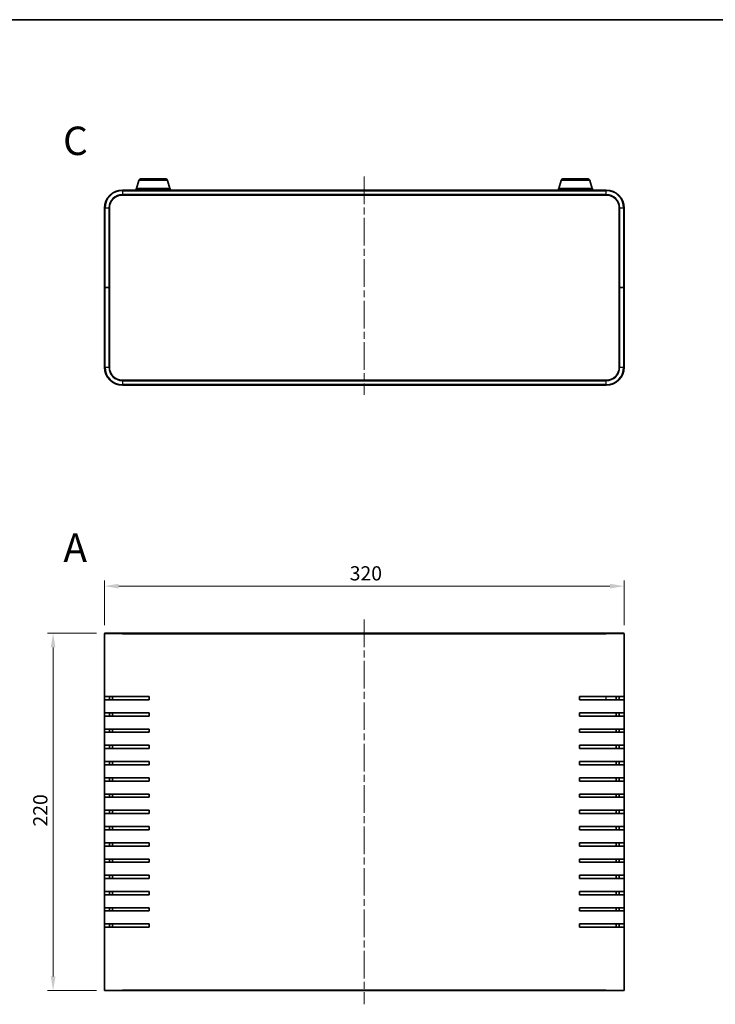
# Model space of a CAD drawing. Units: millimetres. Extents: x 43 to 5157, y 24 to 1008.
# Drawn here: x 1495 to 1923, y 401 to 1008 of the extents above; entities that cross this region are included whole.
import ezdxf

# ---------------------------------------------------------------- set-up
doc = ezdxf.new("R2010")
doc.units = ezdxf.units.MM
doc.header["$LTSCALE"] = 3
doc.linetypes.add('CHAIN', pattern=[0.3543, 0.2362, -0.0295, 0.0591, -0.0295])
for name, color, linetype, lineweight in [('Border (ISO)', 7, 'Continuous', 35), ('Centerline (ISO)', 131, 'Continuous', 18), ('Dimension (ISO)', 7, 'Continuous', 18), ('Dimension (ISO) @ 1', 7, 'Continuous', 18), ('Symbol (ISO) @ 1', 7, 'Continuous', 18), ('Visible (ISO)', 7, 'Continuous', 35), ('Visible Narrow (ISO)', 7, 'Continuous', 25)]:
    doc.layers.add(name, color=color, linetype=linetype, lineweight=lineweight)
doc.styles.add('Note Text (TK)', font='txt')
doc.dimstyles.new('Default - Method 1b (TK)', dxfattribs={"dimscale": 3, "dimtxt": 2.5, "dimasz": 2.5, "dimexe": 1, "dimexo": 1.5, "dimgap": 1, "dimtad": 1, "dimtoh": 1, "dimrnd": 1e-08, "dimdsep": 46, "dimtxsty": 'Note Text (TK)', "dimcen": 0.09, "dimdle": 5, "dimclrd": 100, "dimclre": 100, "dimclrt": 7, "dimadec": 1, "dimazin": 1, "dimtfac": 1, "dimtmove": 0, "dimatfit": 3, "dimfxl": 1, "dimtolj": 1, "dimlwd": -1, "dimlwe": -1, "dimarcsym": 0})

# ---------------------------------------------------------------- blocks, each defined once
blk = doc.blocks.new('図面枠 tk図枠')
at = {"layer": 'Border (ISO)'}
blk.add_line((14.5, 289), (405.5, 289), dxfattribs=at)
blk = doc.blocks.new('*D80')
at = {"layer": 'Defpoints', "color": 0}
for p in [(1867.23, 658.78), (1547.23, 629.5), (1867.23, 629.5)]:
    blk.add_point(p, dxfattribs=at)
at = {"layer": 'Dimension (ISO)', "color": 100}
for p, q in [((1547.23, 634.75), (1547.23, 662.28)), ((1867.23, 634.75), (1867.23, 662.28)), ((1555.98, 658.78), (1858.48, 658.78))]:
    blk.add_line(p, q, dxfattribs=at)
for points in [[(1555.98, 660.24), (1555.98, 657.33), (1547.23, 658.78)], [(1858.48, 660.24), (1858.48, 657.33), (1867.23, 658.78)]]:
    blk.add_solid(points, dxfattribs=at)
at = {"layer": 'Dimension (ISO)', "color": 7, "insert": (1698.23, 666.66), "char_height": 8.75, "attachment_point": 4, "style": 'Note Text (TK)'}
blk.add_mtext('\\A1;320', dxfattribs=at)
blk = doc.blocks.new('*D81')
at = {"layer": 'Defpoints', "color": 0}
for p in [(1547.53, 629.8), (1515.57, 409.8), (1547.53, 409.8)]:
    blk.add_point(p, dxfattribs=at)
at = {"layer": 'Dimension (ISO)', "color": 100}
for p, q in [((1542.28, 629.8), (1512.07, 629.8)), ((1515.57, 621.05), (1515.57, 418.55)), ((1542.28, 409.8), (1512.07, 409.8))]:
    blk.add_line(p, q, dxfattribs=at)
for points in [[(1514.11, 621.05), (1517.03, 621.05), (1515.57, 629.8)], [(1514.11, 418.55), (1517.03, 418.55), (1515.57, 409.8)]]:
    blk.add_solid(points, dxfattribs=at)
at = {"layer": 'Dimension (ISO)', "color": 7, "insert": (1507.7, 510.8), "char_height": 8.75, "attachment_point": 4, "rotation": 90, "style": 'Note Text (TK)'}
blk.add_mtext('\\A1;220', dxfattribs=at)

msp = doc.modelspace()

# ---------------------------------------------------------------- linework, layer by layer
at = {"layer": 'Centerline (ISO)', "linetype": 'CHAIN', "ltscale": 23.990969}
for p, q in [((1707.226, 910.993), (1707.226, 776.493)), ((1707.226, 638.251), (1707.226, 401.351))]:
    msp.add_line(p, q, dxfattribs=at)
at = {"layer": 'Visible (ISO)'}
for p, q in [((1569.842, 909.543), (1584.61, 909.543)), ((1829.842, 909.543), (1844.61, 909.543)), ((1587.726, 903.543), (1566.726, 903.543)), ((1566.726, 902.543), (1566.726, 903.543)), ((1568.405, 908.474), (1566.926, 903.543)), ((1586.047, 908.474), (1587.526, 903.543)), ((1587.726, 902.543), (1587.726, 903.543)), ((1847.726, 903.543), (1826.726, 903.543)), ((1826.726, 902.543), (1826.726, 903.543)), ((1828.405, 908.474), (1826.926, 903.543)), ((1846.047, 908.474), (1847.526, 903.543)), ((1847.726, 902.543), (1847.726, 903.543)), ((1856.226, 902.543), (1558.226, 902.543)), ((1558.226, 899.543), (1856.226, 899.543)), ((1547.226, 891.543), (1547.226, 842.543)), ((1550.226, 842.543), (1550.226, 891.543)), ((1864.226, 891.543), (1864.226, 842.543)), ((1867.226, 842.543), (1867.226, 891.543)), ((1547.226, 842.543), (1547.226, 793.543)), ((1547.226, 842.543), (1547.526, 842.543)), ((1547.526, 842.543), (1547.226, 842.543)), ((1549.926, 842.543), (1547.526, 842.543)), ((1549.926, 842.543), (1547.526, 842.543)), ((1549.926, 842.543), (1550.226, 842.543)), ((1550.226, 842.543), (1549.926, 842.543)), ((1550.226, 793.543), (1550.226, 842.543)), ((1864.226, 842.543), (1864.526, 842.543)), ((1864.226, 842.543), (1864.226, 793.543)), ((1864.526, 842.543), (1864.226, 842.543)), ((1864.526, 842.543), (1866.926, 842.543)), ((1864.526, 842.543), (1866.926, 842.543)), ((1866.926, 842.543), (1867.226, 842.543)), ((1867.226, 842.543), (1866.926, 842.543)), ((1867.226, 793.543), (1867.226, 842.543)), ((1856.226, 785.543), (1558.226, 785.543)), ((1558.226, 782.543), (1856.226, 782.543)), ((1547.226, 410.101), (1547.226, 629.501)), ((1547.526, 629.801), (1558.226, 629.801)), ((1856.226, 629.801), (1558.226, 629.801)), ((1856.226, 629.801), (1866.926, 629.801)), ((1867.226, 629.501), (1867.226, 410.101)), ((1547.272, 588.801), (1547.272, 590.801)), ((1558.226, 590.801), (1547.272, 590.801)), ((1547.272, 588.801), (1558.226, 588.801)), ((1550.289, 590.801), (1550.289, 588.801)), ((1552.226, 590.801), (1552.226, 588.801)), ((1558.226, 590.801), (1574.726, 590.801)), ((1574.726, 588.801), (1558.226, 588.801)), ((1574.726, 590.801), (1574.726, 588.801)), ((1839.726, 588.801), (1839.726, 590.801)), ((1839.726, 590.801), (1856.226, 590.801)), ((1856.226, 588.801), (1839.726, 588.801)), ((1867.181, 590.801), (1856.226, 590.801)), ((1856.226, 588.801), (1867.181, 588.801)), ((1862.226, 588.801), (1862.226, 590.801)), ((1864.163, 588.801), (1864.163, 590.801)), ((1867.181, 590.801), (1867.181, 588.801)), ((1547.272, 578.801), (1547.272, 580.801)), ((1558.226, 580.801), (1547.272, 580.801)), ((1547.272, 578.801), (1558.226, 578.801)), ((1550.289, 580.801), (1550.289, 578.801)), ((1552.226, 580.801), (1552.226, 578.801)), ((1558.226, 580.801), (1574.726, 580.801)), ((1574.726, 578.801), (1558.226, 578.801)), ((1574.726, 580.801), (1574.726, 578.801)), ((1839.726, 578.801), (1839.726, 580.801)), ((1839.726, 580.801), (1856.226, 580.801)), ((1856.226, 578.801), (1839.726, 578.801)), ((1867.181, 580.801), (1856.226, 580.801)), ((1856.226, 578.801), (1867.181, 578.801)), ((1862.226, 578.801), (1862.226, 580.801)), ((1864.163, 578.801), (1864.163, 580.801)), ((1867.181, 580.801), (1867.181, 578.801)), ((1547.272, 568.801), (1547.272, 570.801)), ((1558.226, 570.801), (1547.272, 570.801)), ((1550.289, 570.801), (1550.289, 568.801)), ((1552.226, 570.801), (1552.226, 568.801)), ((1558.226, 570.801), (1574.726, 570.801)), ((1574.726, 570.801), (1574.726, 568.801)), ((1839.726, 568.801), (1839.726, 570.801)), ((1839.726, 570.801), (1856.226, 570.801)), ((1867.181, 570.801), (1856.226, 570.801)), ((1862.226, 568.801), (1862.226, 570.801)), ((1864.163, 568.801), (1864.163, 570.801)), ((1867.181, 570.801), (1867.181, 568.801)), ((1547.272, 568.801), (1558.226, 568.801)), ((1574.726, 568.801), (1558.226, 568.801)), ((1856.226, 568.801), (1839.726, 568.801)), ((1856.226, 568.801), (1867.181, 568.801)), ((1547.272, 558.801), (1547.272, 560.801)), ((1558.226, 560.801), (1547.272, 560.801)), ((1547.272, 558.801), (1558.226, 558.801)), ((1550.289, 560.801), (1550.289, 558.801)), ((1552.226, 560.801), (1552.226, 558.801)), ((1558.226, 560.801), (1574.726, 560.801)), ((1574.726, 558.801), (1558.226, 558.801)), ((1574.726, 560.801), (1574.726, 558.801)), ((1839.726, 558.801), (1839.726, 560.801)), ((1839.726, 560.801), (1856.226, 560.801)), ((1856.226, 558.801), (1839.726, 558.801)), ((1867.181, 560.801), (1856.226, 560.801)), ((1856.226, 558.801), (1867.181, 558.801)), ((1862.226, 558.801), (1862.226, 560.801)), ((1864.163, 558.801), (1864.163, 560.801)), ((1867.181, 560.801), (1867.181, 558.801)), ((1547.272, 548.801), (1547.272, 550.801)), ((1558.226, 550.801), (1547.272, 550.801)), ((1547.272, 548.801), (1558.226, 548.801)), ((1550.289, 550.801), (1550.289, 548.801)), ((1552.226, 550.801), (1552.226, 548.801)), ((1558.226, 550.801), (1574.726, 550.801)), ((1574.726, 548.801), (1558.226, 548.801)), ((1574.726, 550.801), (1574.726, 548.801)), ((1839.726, 548.801), (1839.726, 550.801)), ((1839.726, 550.801), (1856.226, 550.801)), ((1856.226, 548.801), (1839.726, 548.801)), ((1867.181, 550.801), (1856.226, 550.801)), ((1856.226, 548.801), (1867.181, 548.801)), ((1862.226, 548.801), (1862.226, 550.801)), ((1864.163, 548.801), (1864.163, 550.801)), ((1867.181, 550.801), (1867.181, 548.801)), ((1547.272, 538.801), (1547.272, 540.801)), ((1558.226, 540.801), (1547.272, 540.801)), ((1550.289, 540.801), (1550.289, 538.801)), ((1552.226, 540.801), (1552.226, 538.801)), ((1558.226, 540.801), (1574.726, 540.801)), ((1574.726, 540.801), (1574.726, 538.801)), ((1839.726, 538.801), (1839.726, 540.801)), ((1839.726, 540.801), (1856.226, 540.801)), ((1867.181, 540.801), (1856.226, 540.801)), ((1862.226, 538.801), (1862.226, 540.801)), ((1864.163, 538.801), (1864.163, 540.801)), ((1867.181, 540.801), (1867.181, 538.801)), ((1547.272, 538.801), (1558.226, 538.801)), ((1574.726, 538.801), (1558.226, 538.801)), ((1856.226, 538.801), (1839.726, 538.801)), ((1856.226, 538.801), (1867.181, 538.801)), ((1547.272, 528.801), (1547.272, 530.801)), ((1558.226, 530.801), (1547.272, 530.801)), ((1547.272, 528.801), (1558.226, 528.801)), ((1550.289, 530.801), (1550.289, 528.801)), ((1552.226, 530.801), (1552.226, 528.801)), ((1558.226, 530.801), (1574.726, 530.801)), ((1574.726, 528.801), (1558.226, 528.801)), ((1574.726, 530.801), (1574.726, 528.801)), ((1839.726, 528.801), (1839.726, 530.801)), ((1839.726, 530.801), (1856.226, 530.801)), ((1856.226, 528.801), (1839.726, 528.801)), ((1867.181, 530.801), (1856.226, 530.801)), ((1856.226, 528.801), (1867.181, 528.801)), ((1862.226, 528.801), (1862.226, 530.801)), ((1864.163, 528.801), (1864.163, 530.801)), ((1867.181, 530.801), (1867.181, 528.801)), ((1547.272, 518.801), (1547.272, 520.801)), ((1558.226, 520.801), (1547.272, 520.801)), ((1547.272, 518.801), (1558.226, 518.801)), ((1550.289, 520.801), (1550.289, 518.801)), ((1552.226, 520.801), (1552.226, 518.801)), ((1558.226, 520.801), (1574.726, 520.801)), ((1574.726, 518.801), (1558.226, 518.801)), ((1574.726, 520.801), (1574.726, 518.801)), ((1839.726, 518.801), (1839.726, 520.801)), ((1839.726, 520.801), (1856.226, 520.801)), ((1856.226, 518.801), (1839.726, 518.801)), ((1867.181, 520.801), (1856.226, 520.801)), ((1856.226, 518.801), (1867.181, 518.801)), ((1862.226, 518.801), (1862.226, 520.801)), ((1864.163, 518.801), (1864.163, 520.801)), ((1867.181, 520.801), (1867.181, 518.801)), ((1547.272, 508.801), (1547.272, 510.801)), ((1558.226, 510.801), (1547.272, 510.801)), ((1550.289, 510.801), (1550.289, 508.801)), ((1552.226, 510.801), (1552.226, 508.801)), ((1558.226, 510.801), (1574.726, 510.801)), ((1574.726, 510.801), (1574.726, 508.801)), ((1839.726, 508.801), (1839.726, 510.801)), ((1839.726, 510.801), (1856.226, 510.801)), ((1867.181, 510.801), (1856.226, 510.801)), ((1862.226, 508.801), (1862.226, 510.801)), ((1864.163, 508.801), (1864.163, 510.801)), ((1867.181, 510.801), (1867.181, 508.801)), ((1547.272, 508.801), (1558.226, 508.801)), ((1574.726, 508.801), (1558.226, 508.801)), ((1856.226, 508.801), (1839.726, 508.801)), ((1856.226, 508.801), (1867.181, 508.801)), ((1547.272, 498.801), (1547.272, 500.801)), ((1558.226, 500.801), (1547.272, 500.801)), ((1547.272, 498.801), (1558.226, 498.801)), ((1550.289, 500.801), (1550.289, 498.801)), ((1552.226, 500.801), (1552.226, 498.801)), ((1558.226, 500.801), (1574.726, 500.801)), ((1574.726, 498.801), (1558.226, 498.801)), ((1574.726, 500.801), (1574.726, 498.801)), ((1839.726, 498.801), (1839.726, 500.801)), ((1839.726, 500.801), (1856.226, 500.801)), ((1856.226, 498.801), (1839.726, 498.801)), ((1867.181, 500.801), (1856.226, 500.801)), ((1856.226, 498.801), (1867.181, 498.801)), ((1862.226, 498.801), (1862.226, 500.801)), ((1864.163, 498.801), (1864.163, 500.801)), ((1867.181, 500.801), (1867.181, 498.801)), ((1547.272, 488.801), (1547.272, 490.801)), ((1558.226, 490.801), (1547.272, 490.801)), ((1547.272, 488.801), (1558.226, 488.801)), ((1550.289, 490.801), (1550.289, 488.801)), ((1552.226, 490.801), (1552.226, 488.801)), ((1558.226, 490.801), (1574.726, 490.801)), ((1574.726, 488.801), (1558.226, 488.801)), ((1574.726, 490.801), (1574.726, 488.801)), ((1839.726, 488.801), (1839.726, 490.801)), ((1839.726, 490.801), (1856.226, 490.801)), ((1856.226, 488.801), (1839.726, 488.801)), ((1867.181, 490.801), (1856.226, 490.801)), ((1856.226, 488.801), (1867.181, 488.801)), ((1862.226, 488.801), (1862.226, 490.801)), ((1864.163, 488.801), (1864.163, 490.801)), ((1867.181, 490.801), (1867.181, 488.801)), ((1547.272, 478.801), (1547.272, 480.801)), ((1558.226, 480.801), (1547.272, 480.801)), ((1550.289, 480.801), (1550.289, 478.801)), ((1552.226, 480.801), (1552.226, 478.801)), ((1558.226, 480.801), (1574.726, 480.801)), ((1574.726, 480.801), (1574.726, 478.801)), ((1839.726, 478.801), (1839.726, 480.801)), ((1839.726, 480.801), (1856.226, 480.801)), ((1867.181, 480.801), (1856.226, 480.801)), ((1862.226, 478.801), (1862.226, 480.801)), ((1864.163, 478.801), (1864.163, 480.801)), ((1867.181, 480.801), (1867.181, 478.801)), ((1547.272, 478.801), (1558.226, 478.801)), ((1574.726, 478.801), (1558.226, 478.801)), ((1856.226, 478.801), (1839.726, 478.801)), ((1856.226, 478.801), (1867.181, 478.801)), ((1547.272, 468.801), (1547.272, 470.801)), ((1558.226, 470.801), (1547.272, 470.801)), ((1547.272, 468.801), (1558.226, 468.801)), ((1550.289, 470.801), (1550.289, 468.801)), ((1552.226, 470.801), (1552.226, 468.801)), ((1558.226, 470.801), (1574.726, 470.801)), ((1574.726, 468.801), (1558.226, 468.801)), ((1574.726, 470.801), (1574.726, 468.801)), ((1839.726, 468.801), (1839.726, 470.801)), ((1839.726, 470.801), (1856.226, 470.801)), ((1856.226, 468.801), (1839.726, 468.801)), ((1867.181, 470.801), (1856.226, 470.801)), ((1856.226, 468.801), (1867.181, 468.801)), ((1862.226, 468.801), (1862.226, 470.801)), ((1864.163, 468.801), (1864.163, 470.801)), ((1867.181, 470.801), (1867.181, 468.801)), ((1547.272, 458.801), (1547.272, 460.801)), ((1558.226, 460.801), (1547.272, 460.801)), ((1550.289, 460.801), (1550.289, 458.801)), ((1552.226, 460.801), (1552.226, 458.801)), ((1558.226, 460.801), (1574.726, 460.801)), ((1574.726, 460.801), (1574.726, 458.801)), ((1839.726, 458.801), (1839.726, 460.801)), ((1839.726, 460.801), (1856.226, 460.801)), ((1867.181, 460.801), (1856.226, 460.801)), ((1862.226, 458.801), (1862.226, 460.801)), ((1864.163, 458.801), (1864.163, 460.801)), ((1867.181, 460.801), (1867.181, 458.801)), ((1547.272, 458.801), (1558.226, 458.801)), ((1574.726, 458.801), (1558.226, 458.801)), ((1856.226, 458.801), (1839.726, 458.801)), ((1856.226, 458.801), (1867.181, 458.801)), ((1547.272, 448.801), (1547.272, 450.801)), ((1558.226, 450.801), (1547.272, 450.801)), ((1547.272, 448.801), (1558.226, 448.801)), ((1550.289, 450.801), (1550.289, 448.801)), ((1552.226, 450.801), (1552.226, 448.801)), ((1558.226, 450.801), (1574.726, 450.801)), ((1574.726, 448.801), (1558.226, 448.801)), ((1574.726, 450.801), (1574.726, 448.801)), ((1839.726, 448.801), (1839.726, 450.801)), ((1839.726, 450.801), (1856.226, 450.801)), ((1856.226, 448.801), (1839.726, 448.801)), ((1867.181, 450.801), (1856.226, 450.801)), ((1856.226, 448.801), (1867.181, 448.801)), ((1862.226, 448.801), (1862.226, 450.801)), ((1864.163, 448.801), (1864.163, 450.801)), ((1867.181, 450.801), (1867.181, 448.801)), ((1558.226, 409.801), (1547.526, 409.801)), ((1558.226, 409.801), (1856.226, 409.801)), ((1866.926, 409.801), (1856.226, 409.801))]:
    msp.add_line(p, q, dxfattribs=at)
for centre, radius, start, end in [((1569.842, 908.043), 1.5, 90, 163.300756), ((1584.61, 908.043), 1.5, 16.699244, 90), ((1829.842, 908.043), 1.5, 90, 163.300756), ((1844.61, 908.043), 1.5, 16.699244, 90), ((1558.226, 891.543), 11, 90, 180), ((1558.226, 891.543), 8, 90, 180), ((1856.226, 891.543), 11, 0, 90), ((1856.226, 891.543), 8, 0, 90), ((1558.226, 793.543), 11, 180, 270), ((1558.226, 793.543), 8, 180, 270), ((1856.226, 793.543), 8, 270, 0), ((1856.226, 793.543), 11, 270, 0), ((1547.526, 629.501), 0.3, 90, 180), ((1866.926, 629.501), 0.3, 0, 90), ((1547.526, 410.101), 0.3, 180, 270), ((1866.926, 410.101), 0.3, 270, 0)]:
    msp.add_arc(centre, radius, start, end, dxfattribs=at)
at = {"layer": 'Visible Narrow (ISO)'}
for p, q in [((1586.047, 908.474), (1568.405, 908.474)), ((1846.047, 908.474), (1828.405, 908.474)), ((1558.226, 902.243), (1558.226, 902.543)), ((1558.226, 902.243), (1856.226, 902.243)), ((1558.226, 902.243), (1558.226, 899.843)), ((1856.226, 899.843), (1558.226, 899.843)), ((1558.226, 899.543), (1558.226, 899.843)), ((1856.226, 902.243), (1856.226, 902.543)), ((1856.226, 899.843), (1856.226, 902.243)), ((1856.226, 899.543), (1856.226, 899.843)), ((1547.526, 891.543), (1547.226, 891.543)), ((1547.526, 842.543), (1547.526, 891.543)), ((1549.926, 891.543), (1547.526, 891.543)), ((1549.926, 891.543), (1549.926, 842.543)), ((1550.226, 891.543), (1549.926, 891.543)), ((1864.226, 891.543), (1864.526, 891.543)), ((1864.526, 842.543), (1864.526, 891.543)), ((1866.926, 891.543), (1864.526, 891.543)), ((1866.926, 891.543), (1867.226, 891.543)), ((1866.926, 891.543), (1866.926, 842.543)), ((1547.526, 793.543), (1547.526, 842.543)), ((1549.926, 842.543), (1549.926, 793.543)), ((1864.526, 793.543), (1864.526, 842.543)), ((1866.926, 842.543), (1866.926, 793.543)), ((1547.526, 793.543), (1547.226, 793.543)), ((1547.526, 793.543), (1549.926, 793.543)), ((1550.226, 793.543), (1549.926, 793.543)), ((1864.226, 793.543), (1864.526, 793.543)), ((1864.526, 793.543), (1866.926, 793.543)), ((1866.926, 793.543), (1867.226, 793.543)), ((1558.226, 785.543), (1558.226, 785.243)), ((1558.226, 785.243), (1856.226, 785.243)), ((1558.226, 785.243), (1558.226, 782.843)), ((1558.226, 782.843), (1558.226, 782.543)), ((1856.226, 782.843), (1558.226, 782.843)), ((1856.226, 785.543), (1856.226, 785.243)), ((1856.226, 782.843), (1856.226, 785.243)), ((1856.226, 782.843), (1856.226, 782.543)), ((1558.226, 629.501), (1547.226, 629.501)), ((1558.226, 629.501), (1856.226, 629.501)), ((1867.226, 629.501), (1856.226, 629.501)), ((1856.226, 588.801), (1856.226, 590.801)), ((1547.226, 410.101), (1558.226, 410.101)), ((1856.226, 410.101), (1558.226, 410.101)), ((1856.226, 410.101), (1867.226, 410.101))]:
    msp.add_line(p, q, dxfattribs=at)
for centre, radius, start, end in [((1558.226, 891.543), 10.7, 90, 180), ((1558.226, 891.543), 8.3, 90, 180), ((1856.226, 891.543), 10.7, 0, 90), ((1856.226, 891.543), 8.3, 0, 90), ((1558.226, 793.543), 10.7, 180, 270), ((1558.226, 793.543), 8.3, 180, 270), ((1856.226, 793.543), 10.7, 270, 0), ((1856.226, 793.543), 8.3, 270, 0)]:
    msp.add_arc(centre, radius, start, end, dxfattribs=at)

# ---------------------------------------------------------------- block references
at = {"xscale": 3.5, "yscale": 3.5, "zscale": 3.5}
msp.add_blockref('図面枠 tk図枠', (1175.75, -4), dxfattribs=at)

# ---------------------------------------------------------------- texts
at = {"layer": 'Symbol (ISO) @ 1', "color": 7, "char_height": 17.5, "attachment_point": 4, "line_spacing_factor": 1.5, "style": 'Note Text (TK)'}
for s, insert, width in [('{\\fArial|b1|i0;\\H17.5000;C}', (1521.703, 932.934), 17.66006), ('{\\fArial|b1|i0;\\H17.5000;A}', (1521.929, 682.47), 17.97159)]:
    msp.add_mtext(s, dxfattribs=dict(at, insert=insert, width=width))

# ---------------------------------------------------------------- dimensions: what is measured, and where the dimension line sits
at = {"layer": 'Dimension (ISO) @ 1', "color": 100}
dim = msp.add_linear_dim(base=(1867.226, 658.785), p1=(1547.226, 629.501), p2=(1867.226, 629.501), dimstyle='Default - Method 1b (TK)', override={"dimscale": 1, "dimtxt": 8.75, "dimasz": 8.75, "dimexe": 3.5, "dimexo": 5.25, "dimgap": 3.5, "dimtoh": 0, "dimdec": 2, "dimcen": 0.315, "dimtp": 0, "dimtm": 0, "dimtdec": 2, "dimtix": 0, "dimtofl": 0, "dimtmove": 0, "dimatfit": 1}, dxfattribs=at)
dim.commit()
dim.dimension.update_dxf_attribs({"geometry": '*D80', "text_midpoint": (1707.226, 658.785), "dimtype": 160})
dim = msp.add_linear_dim(base=(1515.573, 409.801), p1=(1547.526, 629.801), p2=(1547.526, 409.801), angle=90, dimstyle='Default - Method 1b (TK)', override={"dimscale": 1, "dimtxt": 8.75, "dimasz": 8.75, "dimexe": 3.5, "dimexo": 5.25, "dimgap": 3.5, "dimtoh": 0, "dimdec": 2, "dimcen": 0.315, "dimtp": 0, "dimtm": 0, "dimtdec": 2, "dimtix": 0, "dimtofl": 0, "dimtmove": 0, "dimatfit": 1}, dxfattribs=at)
dim.commit()
dim.dimension.update_dxf_attribs({"geometry": '*D81', "text_midpoint": (1515.573, 519.801), "dimtype": 160})

doc.saveas('drawing.dxf')
